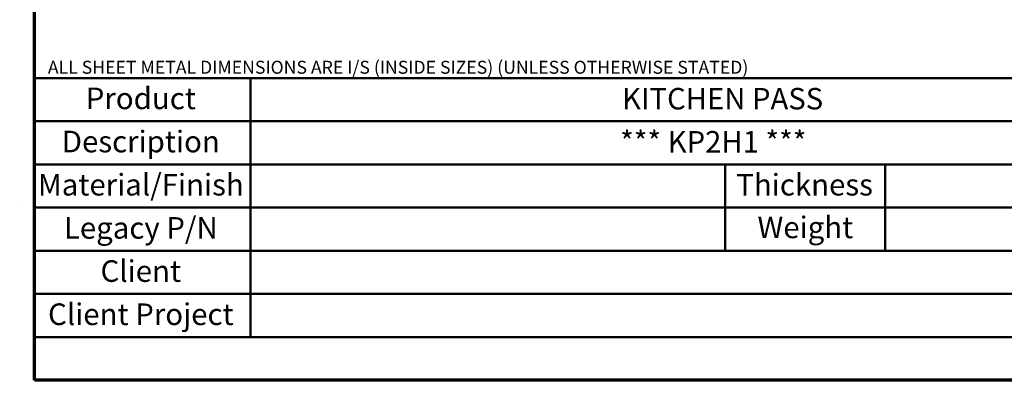
# Model space of a CAD drawing. Units: millimetres. Extents: x 33 to 3527, y 50 to 2050.
# Drawn here: x 33 to 1174, y 50 to 468 of the extents above; entities that cross this region are included whole.
import ezdxf
from ezdxf.enums import TextEntityAlignment as Align

# ---------------------------------------------------------------- set-up
doc = ezdxf.new("R2010")
doc.units = ezdxf.units.MM
doc.header["$LTSCALE"] = 10
doc.layers.add('Border (ISO)', color=7, linetype='Continuous', lineweight=70)
doc.layers.add('Title (ISO)', color=7, linetype='Continuous', lineweight=50)
doc.styles.add('Note Text (ISO)', font='tahoma.ttf')
doc.styles.add('Text Style101', font='tahomabd.ttf')
doc.styles.add('Text Style102', font='tahomabd.ttf')
doc.styles.add('Text Style49', font='tahoma.ttf')

# ---------------------------------------------------------------- blocks, each defined once
blk = doc.blocks.new('Borders Default Border')
at = {"layer": 'Border (ISO)', "flags": 128}
blk.add_lwpolyline([(5, 5), (5, 205), (292, 205), (292, 5), (5, 5)], dxfattribs=at)
blk = doc.blocks.new('Title Blocks Moffat2018')
at = {"layer": 'Title (ISO)'}
for p, q in [((113.3, 117.13), (318.3, 117.13)), ((113.3, 117.13), (113.3, 82.13)), ((138.3, 117.13), (138.3, 87.13)), ((113.3, 112.13), (258.3, 112.13)), ((138.3, 107.13), (113.3, 107.13)), ((117.05, 107.13), (248.3, 107.13)), ((193.3, 107.13), (193.3, 97.13)), ((211.84, 97.13), (211.84, 107.13)), ((111.57, 102.13), (111.57, 102.13)), ((113.3, 102.13), (318.3, 102.13)), ((113.3, 97.13), (258.3, 97.13)), ((113.3, 92.13), (258.3, 92.13)), ((113.3, 87.13), (318.3, 87.13)), ((113.3, 82.13), (318.3, 82.13))]:
    blk.add_line(p, q, dxfattribs=at)
at = {"layer": 'Title (ISO)', "attachment_point": 2, "style": 'Note Text (ISO)'}
for s, insert, char_height, width in [('\\fTahoma|b0|i0;\\H1.5000;ALL SHEET METAL DIMENSIONS ARE I/S (INSIDE SIZES) (UNLESS OTHERWISE STATED)', (155.41, 119.13), 1.5, 200), ('Product', (125.6, 116.03), 2.5, 19.5639), ('Description', (125.6, 111.03), 2.5, 25.564), ('\\fTahoma|b0|i0;Material/Finish', (125.6, 106.03), 2.5, 31.6617), ('\\fTahoma|b0|i0;Thickness', (202.51, 106.03), 2.5, 31.6617), ('\\fTahoma|b0|i0;Legacy P/N', (125.6, 101.03), 2.5, 31.6617), ('\\fTahoma|b0|i0;Weight', (202.6, 101.09), 2.5, 31.6617), ('\\fTahoma|b0|i0;Client', (125.6, 96.03), 2.5, 31.6617), ('\\fTahoma|b0|i0;Client Project', (125.6, 91.03), 2.5, 31.6617)]:
    blk.add_mtext(s, dxfattribs=dict(at, insert=insert, char_height=char_height, width=width))
at = {"layer": 'Title (ISO)', "style": 'Text Style49'}
for tag, p in [('Product_No', (287.62, 116.3)), ('SMStyle', (165.89, 106.04)), ('Thickness', (230.11, 106.04)), ('Legacy', (165.89, 101.04)), ('Quote', (288.25, 100.87))]:
    blk.add_attdef(tag, text='', height=2.49, dxfattribs=at).set_placement(p, align=Align.TOP_CENTER)
at = {"layer": 'Title (ISO)'}
for tag, p, height, style in [('PROJECT_001', (181.37, 113.5), 2.49, 'Text Style49'), ('TITLE_001', (181.14, 108.51), 2.49, 'Text Style49'), ('REVISION_NUMBER_001', (388.82, 89.63), 5, 'Text Style102'), ('CREATION_DATE_001', (350.52, 88.61), 2.49, 'Text Style49'), ('Sheet_Size_001', (393.06, 83.39), 2.5, 'Text Style101')]:
    blk.add_attdef(tag, p, '', height=height, dxfattribs=dict(at, style=style))
at = {"layer": 'Title (ISO)', "style": 'Text Style49'}
for tag, p, rotation in [('SO_001', (279.72, 93.33), 359.9934), ('Initial_View_Scale_001', (344.21, 83.39), 0.0058)]:
    blk.add_attdef(tag, p, '', height=2.49, rotation=rotation, dxfattribs=at)

msp = doc.modelspace()

# ---------------------------------------------------------------- block references
at = {"xscale": 10, "yscale": 10, "zscale": 10}
msp.add_blockref('Borders Default Border', (0, 0), dxfattribs=at)
ref = msp.add_blockref('Title Blocks Moffat2018', (-1083, -771.3), dxfattribs=dict(xscale=10, yscale=10, zscale=10))
ref.add_attrib('PROJECT_001', 'KITCHEN PASS', (730.6, 363.7), dxfattribs={"layer": 'Title (ISO)', "height": 24.855, "style": 'Text Style49'})
ref.add_attrib('TITLE_001', '*** KP2H1 ***', (728.4, 313.8), dxfattribs={"layer": 'Title (ISO)', "height": 24.855, "style": 'Text Style49'})

doc.saveas('drawing.dxf')
